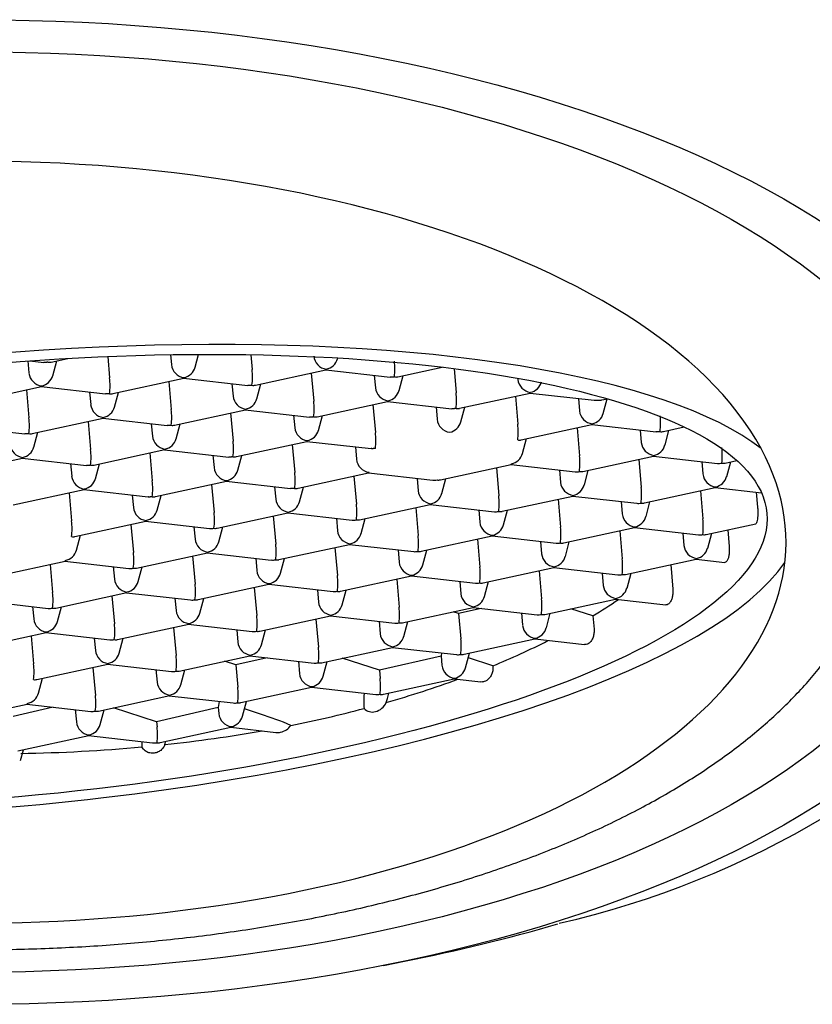
# Model space of a CAD drawing. Units: millimetres. Extents: x 7 to 203, y 5 to 294.
# Drawn here: x 165 to 167, y 179 to 181 of the extents above; entities that cross this region are included whole.
import ezdxf

# ---------------------------------------------------------------- set-up
doc = ezdxf.new("R2010")
doc.units = ezdxf.units.MM
doc.layers.add('Default', color=7, linetype='Continuous')

msp = doc.modelspace()

# ---------------------------------------------------------------- linework, layer by layer
at = {"layer": 'Default', "color": 7, "linetype": 'Continuous'}
for p, q in [((165.0113, 180.4768), (165.0161, 180.4217)), ((165.1722, 180.4813), (165.1744, 180.456)), ((165.2354, 180.4491), (165.2442, 180.4821)), ((165.3779, 180.4812), (165.3813, 180.4432)), ((164.8065, 180.4654), (164.8093, 180.4345)), ((164.8111, 180.4657), (164.8472, 180.4616)), ((164.8664, 180.4626), (164.909, 180.4719)), ((164.8703, 180.4276), (164.8804, 180.4657)), ((165.6006, 180.4706), (165.6012, 180.4729)), ((165.7549, 180.4248), (165.8689, 180.4495)), ((165.3898, 180.4033), (165.5708, 180.4425)), ((165.5331, 180.4344), (165.5395, 180.3624)), ((165.5708, 180.4425), (165.7356, 180.4238)), ((165.6949, 180.4284), (165.6977, 180.3967)), ((165.7588, 180.3898), (165.7689, 180.4279)), ((165.8992, 180.4458), (165.9046, 180.3839)), ((164.6595, 180.3603), (164.8415, 180.3997)), ((164.8405, 180.3995), (165.0054, 180.3808)), ((165.0246, 180.3818), (165.2067, 180.4212)), ((165.168, 180.4129), (165.1743, 180.3409)), ((165.2056, 180.421), (165.3705, 180.4023)), ((165.3298, 180.4069), (165.3326, 180.3752)), ((165.3937, 180.3683), (165.4038, 180.4064)), ((166.0626, 180.421), (166.0628, 180.4182)), ((164.8029, 180.3913), (164.8092, 180.3194)), ((164.9647, 180.3854), (164.9675, 180.3536)), ((165.0285, 180.3467), (165.0387, 180.3848)), ((165.9131, 180.344), (166.0942, 180.3832)), ((166.0565, 180.3751), (166.0628, 180.3031)), ((166.0941, 180.3832), (166.2584, 180.3646)), ((165.548, 180.3225), (165.729, 180.3617)), ((165.6914, 180.3535), (165.6977, 180.2816)), ((165.729, 180.3617), (165.8938, 180.343)), ((166.2183, 180.3691), (166.2211, 180.3374)), ((166.2782, 180.3655), (166.2926, 180.3686)), ((166.2821, 180.3304), (166.2922, 180.3686)), ((165.1828, 180.301), (165.3649, 180.3404)), ((165.3262, 180.332), (165.3326, 180.2601)), ((165.3638, 180.3402), (165.5287, 180.3215)), ((165.488, 180.3261), (165.4908, 180.2943)), ((165.5519, 180.2874), (165.562, 180.3255)), ((165.8531, 180.3476), (165.8559, 180.3158)), ((165.917, 180.3091), (165.9271, 180.347)), ((164.8177, 180.2795), (164.9998, 180.3189)), ((164.9611, 180.3105), (164.9674, 180.2385)), ((164.9987, 180.3187), (165.1636, 180.3)), ((165.1229, 180.3046), (165.1257, 180.2728)), ((165.1867, 180.2659), (165.1969, 180.304)), ((166.0713, 180.2632), (166.2524, 180.3024)), ((166.2523, 180.3024), (166.4172, 180.2837)), ((164.6336, 180.2971), (164.7985, 180.2785)), ((164.8216, 180.2444), (164.8317, 180.2825)), ((166.2147, 180.2942), (166.221, 180.2223)), ((166.3765, 180.2883), (166.3793, 180.2565)), ((166.4364, 180.2847), (166.4894, 180.2962)), ((166.4404, 180.2498), (166.4505, 180.2877)), ((165.3411, 180.2201), (165.5221, 180.2593)), ((165.4845, 180.2512), (165.4908, 180.1792)), ((165.5221, 180.2593), (165.6869, 180.2406)), ((166.0752, 180.2281), (166.0853, 180.2662)), ((164.9759, 180.1986), (165.158, 180.238)), ((165.1193, 180.2297), (165.1256, 180.1577)), ((165.1569, 180.2378), (165.3218, 180.2191)), ((165.2811, 180.2237), (165.2839, 180.192)), ((165.345, 180.1851), (165.3551, 180.2232)), ((165.6462, 180.2453), (165.649, 180.2135)), ((164.6105, 180.177), (164.7928, 180.2165)), ((164.7918, 180.2163), (164.9567, 180.1976)), ((164.916, 180.2022), (164.9188, 180.1705)), ((164.9798, 180.1636), (164.99, 180.2017)), ((165.8644, 180.1608), (166.0455, 180.2)), ((166.0454, 180.2), (166.2097, 180.1814)), ((166.2295, 180.1823), (166.4106, 180.2215)), ((166.3729, 180.2134), (166.3792, 180.1414)), ((166.4105, 180.2215), (166.5748, 180.2029)), ((166.5347, 180.2075), (166.5375, 180.1757)), ((166.5946, 180.2038), (166.6242, 180.2103)), ((166.5986, 180.1689), (166.6087, 180.2069)), ((165.4993, 180.1393), (165.6803, 180.1785)), ((165.6803, 180.1785), (165.8446, 180.1599)), ((166.0078, 180.1919), (166.0141, 180.1199)), ((166.1696, 180.1859), (166.1724, 180.1542)), ((166.2335, 180.1474), (166.2435, 180.1854)), ((165.1338, 180.1177), (165.3162, 180.1572)), ((165.2775, 180.1488), (165.2839, 180.0769)), ((165.3151, 180.157), (165.48, 180.1383)), ((165.6427, 180.1704), (165.649, 180.0984)), ((165.8044, 180.1644), (165.8072, 180.1327)), ((165.8683, 180.1259), (165.8784, 180.1639)), ((164.7687, 180.0962), (164.9511, 180.1357)), ((164.9124, 180.1273), (164.9187, 180.0554)), ((164.95, 180.1355), (165.1149, 180.1168)), ((165.0742, 180.1214), (165.077, 180.0896)), ((165.4393, 180.1429), (165.4421, 180.1111)), ((165.5032, 180.1044), (165.5133, 180.1423)), ((166.3877, 180.1015), (166.5688, 180.1407)), ((166.5311, 180.1325), (166.5374, 180.0606)), ((166.5687, 180.1407), (166.6879, 180.1272)), ((166.6743, 180.1287), (166.6776, 180.0909)), ((165.138, 180.0827), (165.1482, 180.1208)), ((165.6572, 180.0584), (165.8385, 180.0977)), ((165.8385, 180.0977), (166.0028, 180.079)), ((166.0226, 180.08), (166.2037, 180.1192)), ((166.166, 180.111), (166.1723, 180.0391)), ((166.2036, 180.1192), (166.3679, 180.1006)), ((166.3278, 180.1051), (166.3306, 180.0733)), ((166.3917, 180.0666), (166.4018, 180.1045)), ((165.2921, 180.0369), (165.4734, 180.0762)), ((165.4734, 180.0761), (165.6377, 180.0575)), ((165.8009, 180.0895), (165.8072, 180.0176)), ((165.9627, 180.0836), (165.9654, 180.0518)), ((166.0265, 180.0451), (166.0366, 180.083)), ((164.9269, 180.0154), (165.1093, 180.0549)), ((165.0706, 180.0465), (165.0769, 179.9745)), ((165.1082, 180.0546), (165.2725, 180.036)), ((165.4358, 180.068), (165.4421, 179.996)), ((165.5975, 180.0621), (165.6003, 180.0303)), ((165.6614, 180.0235), (165.6715, 180.0615)), ((166.5459, 180.0207), (166.6734, 180.0483)), ((165.2324, 180.0406), (165.2352, 180.0088)), ((165.2963, 180.002), (165.3064, 180.04)), ((166.1805, 179.9991), (166.3619, 180.0384)), ((166.3242, 180.0302), (166.3305, 179.9582)), ((166.3618, 180.0383), (166.5261, 180.0197)), ((166.486, 180.0243), (166.4888, 179.9925)), ((166.5499, 179.9857), (166.56, 180.0237)), ((166.6011, 180.0326), (166.6048, 179.99)), ((164.9312, 179.9805), (164.9413, 180.0185)), ((165.4503, 179.9561), (165.6316, 179.9953)), ((165.6316, 179.9953), (165.7959, 179.9767)), ((165.8154, 179.9776), (165.9968, 180.0168)), ((165.9591, 180.0087), (165.9654, 179.9367)), ((165.9967, 180.0168), (166.161, 179.9982)), ((166.1209, 180.0028), (166.1237, 179.971)), ((166.1848, 179.9642), (166.1948, 180.0022)), ((165.0852, 179.9345), (165.2675, 179.974)), ((165.2665, 179.9738), (165.4307, 179.9552)), ((165.594, 179.9872), (165.6003, 179.9152)), ((165.7557, 179.9812), (165.7585, 179.9495)), ((165.8196, 179.9427), (165.8297, 179.9807)), ((164.72, 179.913), (164.9024, 179.9525)), ((164.9013, 179.9523), (165.0656, 179.9337)), ((165.2288, 179.9657), (165.2352, 179.8937)), ((165.3906, 179.9597), (165.3934, 179.928)), ((165.4545, 179.9212), (165.4646, 179.9592)), ((166.3387, 179.9182), (166.5201, 179.9575)), ((166.52, 179.9575), (166.5939, 179.9491)), ((164.8637, 179.9441), (164.87, 179.8722)), ((165.0255, 179.9382), (165.0283, 179.9064)), ((165.0894, 179.8997), (165.0995, 179.9376)), ((165.9736, 179.8967), (166.155, 179.936)), ((166.1173, 179.9278), (166.1236, 179.8559)), ((166.1549, 179.936), (166.3192, 179.9174)), ((166.2791, 179.9219), (166.2819, 179.8901)), ((166.343, 179.8834), (166.3531, 179.9213)), ((166.455, 179.9434), (166.4605, 179.8806)), ((165.6085, 179.8752), (165.7898, 179.9145)), ((165.7522, 179.9063), (165.7585, 179.8344)), ((165.7898, 179.9145), (165.9541, 179.8959)), ((165.914, 179.9004), (165.9167, 179.8686)), ((165.9778, 179.8619), (165.9879, 179.8998)), ((164.8782, 179.8322), (165.0606, 179.8717)), ((165.0595, 179.8714), (165.2238, 179.8528)), ((165.2434, 179.8537), (165.4247, 179.893)), ((165.3871, 179.8848), (165.3934, 179.8129)), ((165.4247, 179.893), (165.589, 179.8743)), ((165.5488, 179.8789), (165.5516, 179.8471)), ((165.6127, 179.8403), (165.6228, 179.8783)), ((164.6944, 179.8499), (164.8587, 179.8313)), ((165.0219, 179.8633), (165.0282, 179.7913)), ((165.1837, 179.8574), (165.1865, 179.8256)), ((165.2476, 179.8188), (165.2577, 179.8568)), ((166.1318, 179.8159), (166.3132, 179.8552)), ((166.3131, 179.8552), (166.4428, 179.8405)), ((164.8186, 179.8359), (164.8214, 179.8041)), ((164.8825, 179.7973), (164.8926, 179.8353)), ((165.7667, 179.7944), (165.9481, 179.8337)), ((165.9111, 179.818), (165.8968, 179.8226)), ((165.9688, 179.8313), (165.9111, 179.818)), ((165.948, 179.8336), (166.1123, 179.815)), ((166.0722, 179.8196), (166.075, 179.7878)), ((166.1361, 179.781), (166.1461, 179.819)), ((166.2554, 179.8122), (166.1989, 179.8304)), ((165.4016, 179.7729), (165.5829, 179.8121)), ((165.5453, 179.804), (165.5516, 179.732)), ((165.5829, 179.8121), (165.7472, 179.7935)), ((165.707, 179.7981), (165.7098, 179.7663)), ((165.7709, 179.7595), (165.781, 179.7975)), ((165.9111, 179.818), (165.9167, 179.7535)), ((166.2554, 179.8122), (166.2584, 179.7777)), ((164.6713, 179.7298), (164.8537, 179.7693)), ((164.8526, 179.7691), (165.0169, 179.7505)), ((165.0365, 179.7514), (165.2188, 179.7908)), ((165.1801, 179.7825), (165.1865, 179.7105)), ((165.2178, 179.7906), (165.382, 179.772)), ((165.3419, 179.7765), (165.3447, 179.7448)), ((165.4058, 179.738), (165.4159, 179.776)), ((164.815, 179.761), (164.8213, 179.689)), ((164.9768, 179.755), (164.9796, 179.7233)), ((165.0407, 179.7165), (165.0508, 179.7545)), ((165.9249, 179.7135), (166.1063, 179.7528)), ((166.1062, 179.7528), (166.2342, 179.7383)), ((165.5598, 179.692), (165.7412, 179.7313)), ((165.7411, 179.7313), (165.9054, 179.7127)), ((165.1947, 179.6705), (165.376, 179.7098)), ((165.3397, 179.6862), (165.3105, 179.6956)), ((165.4203, 179.7048), (165.3397, 179.6862)), ((165.376, 179.7098), (165.5403, 179.6912)), ((165.5001, 179.6957), (165.5029, 179.6639)), ((165.564, 179.6572), (165.5741, 179.6951)), ((165.7079, 179.6727), (165.6126, 179.7035)), ((165.866, 179.7091), (165.7079, 179.6727)), ((165.867, 179.717), (165.866, 179.7091)), ((165.866, 179.7091), (165.868, 179.6854)), ((165.9291, 179.6787), (165.9392, 179.7166)), ((165.9988, 179.6841), (165.936, 179.7044)), ((164.8295, 179.649), (165.0119, 179.6885)), ((164.9732, 179.6801), (164.9795, 179.6082)), ((165.0108, 179.6883), (165.1751, 179.6696)), ((165.135, 179.6742), (165.1378, 179.6424)), ((165.1989, 179.6356), (165.209, 179.6736)), ((165.3397, 179.6862), (165.3447, 179.6297)), ((165.7079, 179.6727), (165.7098, 179.6512)), ((165.9988, 179.6841), (165.999, 179.6813)), ((164.8338, 179.6141), (164.8439, 179.6521)), ((165.718, 179.6112), (165.8994, 179.6505)), ((165.8993, 179.6505), (165.9681, 179.6427)), ((165.3529, 179.5897), (165.5342, 179.629)), ((165.5342, 179.6289), (165.6985, 179.6103)), ((164.9878, 179.5682), (165.1701, 179.6076)), ((165.1691, 179.6074), (165.3333, 179.5888)), ((165.2966, 179.593), (165.2946, 179.5773)), ((165.3571, 179.5548), (165.3672, 179.5928)), ((165.6691, 179.6136), (165.6689, 179.6123)), ((165.7286, 179.6002), (165.7323, 179.6143)), ((164.6226, 179.5467), (164.805, 179.5861)), ((164.8717, 179.5782), (164.7684, 179.5544)), ((164.8039, 179.5859), (164.9682, 179.5673)), ((164.9281, 179.5718), (164.9309, 179.5401)), ((164.992, 179.5333), (165.0021, 179.5713)), ((165.1366, 179.5409), (165.0263, 179.5765)), ((165.2946, 179.5773), (165.1366, 179.5409)), ((165.2946, 179.5773), (165.296, 179.5616)), ((165.4034, 179.5601), (165.3621, 179.5735)), ((165.1366, 179.5409), (165.1378, 179.5273)), ((165.146, 179.4873), (165.3273, 179.5266)), ((165.3273, 179.5266), (165.4425, 179.5135)), ((164.7808, 179.4658), (164.9632, 179.5053)), ((164.9621, 179.5051), (165.1264, 179.4865)), ((165.1597, 179.4883), (165.1603, 179.4904)), ((164.7878, 179.4414), (164.7952, 179.4689)), ((165.7186, 178.9163), (165.7722, 178.9269))]:
    msp.add_line(p, q, dxfattribs=at)
for centre, radius, start, end in [((165.5771, 180.4818), 0.0379, 186.4405, 261.9053), ((164.8614, 180.4857), 0.0237, 261.2409, 282.6779), ((165.212, 180.4602), 0.0379, 186.4405, 261.9053), ((165.1998, 180.4588), 0.0367, 280.8399, 345.4621), ((165.5649, 180.4803), 0.0367, 280.8399, 345.4621), ((165.5788, 180.4452), 0.1687, 352.9502, 6.653), ((164.8469, 180.4387), 0.0379, 186.4405, 261.9053), ((164.8346, 180.4373), 0.0367, 280.8399, 345.4621), ((165.2137, 180.4237), 0.1687, 352.9502, 6.653), ((165.7498, 180.4479), 0.0237, 261.2409, 282.6779), ((164.8485, 180.4022), 0.1687, 352.9502, 6.653), ((165.3847, 180.4264), 0.0237, 261.2409, 282.6779), ((166.1005, 180.4224), 0.0379, 186.4405, 261.9053), ((166.0882, 180.421), 0.0367, 280.8399, 345.4621), ((165.0196, 180.4049), 0.0237, 261.2409, 282.6779), ((165.3702, 180.3794), 0.0379, 186.4405, 261.9053), ((165.7353, 180.4009), 0.0379, 186.4405, 261.9053), ((165.7231, 180.3995), 0.0367, 280.8399, 345.4621), ((165.737, 180.3644), 0.1687, 352.9502, 6.653), ((165.0051, 180.3579), 0.0379, 186.4405, 261.9053), ((165.358, 180.378), 0.0367, 280.8399, 345.4621), ((165.3719, 180.3429), 0.1687, 352.9502, 6.653), ((166.2732, 180.3886), 0.0237, 261.2409, 282.6779), ((164.9928, 180.3565), 0.0367, 280.8399, 345.4621), ((165.0067, 180.3213), 0.1687, 352.9502, 6.653), ((165.9081, 180.367), 0.0237, 261.2409, 282.6779), ((166.2587, 180.3416), 0.0379, 186.4405, 261.9053), ((166.2464, 180.3402), 0.0367, 280.8399, 345.4621), ((166.2603, 180.3051), 0.1687, 352.9502, 6.653), ((164.6416, 180.2998), 0.1687, 352.9502, 6.653), ((165.1778, 180.324), 0.0237, 261.2409, 282.6779), ((165.5429, 180.3455), 0.0237, 261.2409, 282.6779), ((165.8935, 180.3201), 0.0379, 186.4405, 261.9053), ((165.8813, 180.3187), 0.0367, 280.8399, 345.1358), ((165.8952, 180.2835), 0.1687, 352.9502, 6.653), ((164.8127, 180.3025), 0.0237, 261.2409, 282.6779), ((165.1633, 180.2771), 0.0379, 186.4405, 261.9053), ((165.5284, 180.2986), 0.0379, 186.4405, 261.9053), ((165.5162, 180.2972), 0.0367, 280.8399, 345.4621), ((165.5301, 180.262), 0.1687, 352.9502, 6.653), ((166.4314, 180.3077), 0.0237, 261.2409, 282.6779), ((164.7982, 180.2555), 0.0379, 186.4405, 261.9053), ((165.1511, 180.2756), 0.0367, 280.8399, 345.4621), ((165.165, 180.2405), 0.1687, 352.9502, 6.653), ((166.0663, 180.2862), 0.0237, 261.2409, 282.6779), ((166.4169, 180.2608), 0.0379, 186.4405, 261.9053), ((166.4046, 180.2594), 0.0367, 280.8399, 345.1358), ((164.7859, 180.2541), 0.0367, 280.8399, 345.4621), ((164.7998, 180.219), 0.1687, 352.9502, 6.653), ((166.0395, 180.2378), 0.0367, 280.8399, 345.4621), ((166.0534, 180.2027), 0.1687, 352.9502, 6.653), ((166.4185, 180.2242), 0.1687, 352.9502, 6.653), ((164.9709, 180.2217), 0.0237, 261.2409, 282.6779), ((165.336, 180.2432), 0.0237, 261.2409, 282.6779), ((165.6866, 180.2177), 0.0379, 186.4405, 261.9053), ((166.5896, 180.2269), 0.0237, 261.2409, 282.6779), ((165.3215, 180.1962), 0.0379, 186.4405, 261.9053), ((165.3093, 180.1948), 0.0367, 280.8399, 345.4621), ((165.3232, 180.1597), 0.1687, 352.9502, 6.653), ((166.2245, 180.2054), 0.0237, 261.2409, 282.6779), ((166.5751, 180.1799), 0.0379, 186.4405, 261.9053), ((164.9564, 180.1747), 0.0379, 186.4405, 261.9053), ((164.9442, 180.1733), 0.0367, 280.8399, 345.4621), ((164.958, 180.1382), 0.1687, 352.9502, 6.653), ((165.8594, 180.1839), 0.0237, 261.2409, 282.6779), ((166.21, 180.1584), 0.0379, 186.4405, 261.9053), ((166.1977, 180.157), 0.0367, 280.8399, 345.1358), ((166.5629, 180.1785), 0.0367, 280.8399, 345.1358), ((165.4942, 180.1623), 0.0237, 261.2409, 282.6779), ((165.8448, 180.1369), 0.0379, 186.4405, 261.9053), ((165.8326, 180.1355), 0.0367, 280.8399, 345.1358), ((166.2116, 180.1219), 0.1687, 352.9502, 6.653), ((165.1291, 180.1408), 0.0237, 261.2409, 281.8018), ((165.4797, 180.1154), 0.0379, 186.4405, 261.9053), ((165.4675, 180.114), 0.0367, 280.8399, 345.1358), ((165.4814, 180.0788), 0.1687, 352.9502, 6.653), ((165.8465, 180.1004), 0.1687, 352.9502, 6.653), ((166.3827, 180.1245), 0.0237, 261.2409, 282.6779), ((165.1146, 180.0939), 0.0379, 186.4405, 261.9053), ((165.1024, 180.0925), 0.0367, 280.8399, 345.4621), ((165.1163, 180.0573), 0.1687, 352.9502, 6.653), ((166.0176, 180.103), 0.0237, 261.2409, 282.6779), ((166.3682, 180.0776), 0.0379, 186.4405, 261.9053), ((164.7511, 180.0358), 0.1687, 352.9502, 6.653), ((165.6524, 180.0815), 0.0237, 261.2409, 281.8018), ((166.0031, 180.0561), 0.0379, 186.4405, 261.9053), ((166.3559, 180.0762), 0.0367, 280.8399, 345.1358), ((166.3698, 180.041), 0.1687, 352.9502, 6.653), ((165.2873, 180.06), 0.0237, 261.2409, 281.8018), ((165.6379, 180.0346), 0.0379, 186.4405, 261.9053), ((165.6257, 180.0331), 0.0367, 280.8399, 345.1358), ((165.9908, 180.0547), 0.0367, 280.8399, 345.1358), ((166.0047, 180.0195), 0.1687, 352.9502, 6.653), ((166.5409, 180.0437), 0.0237, 261.2409, 282.6779), ((164.9222, 180.0385), 0.0237, 261.2409, 281.8018), ((165.2728, 180.013), 0.0379, 186.4405, 261.9053), ((165.2606, 180.0116), 0.0367, 280.8399, 345.1358), ((165.2745, 179.9765), 0.1687, 352.9502, 6.653), ((165.6396, 179.998), 0.1687, 352.9502, 6.653), ((166.1758, 180.0222), 0.0237, 261.2409, 281.8018), ((164.8955, 179.9901), 0.0367, 280.8399, 345.1358), ((164.9094, 179.955), 0.1687, 352.9502, 6.653), ((165.8107, 180.0007), 0.0237, 261.2409, 281.8018), ((166.1613, 179.9752), 0.0379, 186.4405, 261.9053), ((166.5264, 179.9967), 0.0379, 186.4405, 261.9053), ((166.5142, 179.9953), 0.0367, 280.8399, 345.1358), ((165.4455, 179.9792), 0.0237, 261.2409, 281.8018), ((165.7962, 179.9537), 0.0379, 186.4405, 261.9053), ((166.149, 179.9738), 0.0367, 280.8399, 345.1358), ((166.1629, 179.9387), 0.1687, 352.9502, 6.653), ((165.0804, 179.9576), 0.0237, 261.2409, 281.8018), ((165.431, 179.9322), 0.0379, 186.4405, 261.9053), ((165.4188, 179.9308), 0.0367, 280.8399, 345.1358), ((165.7839, 179.9523), 0.0367, 280.8399, 345.1358), ((165.7978, 179.9172), 0.1687, 352.9502, 6.653), ((165.0659, 179.9107), 0.0379, 186.4405, 261.9053), ((165.0537, 179.9093), 0.0367, 280.8399, 345.1358), ((165.4327, 179.8957), 0.1687, 352.9502, 6.653), ((165.9689, 179.9198), 0.0237, 261.2409, 281.8018), ((166.334, 179.9414), 0.0237, 261.2409, 281.8018), ((164.7024, 179.8526), 0.1687, 352.9502, 6.653), ((165.0676, 179.8741), 0.1687, 352.9502, 6.653), ((165.6037, 179.8983), 0.0237, 261.2409, 281.8018), ((166.3195, 179.8944), 0.0379, 186.4405, 261.9053), ((166.3073, 179.893), 0.0367, 280.8399, 345.1358), ((165.2386, 179.8768), 0.0237, 261.2409, 281.8018), ((165.5892, 179.8514), 0.0379, 186.4405, 261.9053), ((165.9544, 179.8729), 0.0379, 186.4405, 261.9053), ((165.9421, 179.8715), 0.0367, 280.8399, 345.1358), ((165.956, 179.8363), 0.1687, 352.9502, 6.653), ((165.5925, 180.9169), 1.2884, 300.9638, 304.4187), ((164.8735, 179.8553), 0.0237, 261.2409, 281.8018), ((165.2241, 179.8299), 0.0379, 186.4405, 261.9053), ((165.2119, 179.8284), 0.0367, 280.8399, 345.1358), ((165.577, 179.85), 0.0367, 280.8399, 345.1358), ((165.5909, 179.8148), 0.1687, 352.9502, 6.653), ((164.859, 179.8083), 0.0379, 186.4405, 261.9053), ((164.8468, 179.8069), 0.0367, 280.8399, 345.1358), ((165.2258, 179.7933), 0.1687, 352.9502, 6.653), ((165.762, 179.8175), 0.0237, 261.2409, 281.8018), ((166.1271, 179.839), 0.0237, 261.2409, 281.8018), ((164.8607, 179.7718), 0.1687, 352.9502, 6.653), ((165.3968, 179.796), 0.0237, 261.2409, 281.8018), ((166.1126, 179.792), 0.0379, 186.4405, 261.9053), ((166.1003, 179.7906), 0.0367, 280.8399, 345.1358), ((165.6456, 181.3172), 2.3519, 282.8605, 318.9895), ((165.0317, 179.7745), 0.0237, 261.2409, 281.8018), ((165.3823, 179.749), 0.0379, 186.4405, 261.9053), ((165.7475, 179.7705), 0.0379, 186.4405, 261.9053), ((165.7352, 179.7691), 0.0367, 280.8399, 345.1358), ((165.7491, 179.734), 0.1687, 352.9502, 6.653), ((165.2727, 181.4641), 1.9224, 292.1916, 296.8237), ((165.0172, 179.7275), 0.0379, 186.4405, 261.9053), ((165.3701, 179.7476), 0.0367, 280.8399, 345.1358), ((165.384, 179.7125), 0.1687, 352.9502, 6.653), ((165.005, 179.7261), 0.0367, 280.8399, 345.1358), ((165.0189, 179.691), 0.1687, 352.9502, 6.653), ((165.9202, 179.7367), 0.0237, 261.2409, 281.8018), ((164.6537, 179.6694), 0.1687, 352.9502, 6.653), ((165.1899, 179.6936), 0.0237, 261.2409, 281.8018), ((165.555, 179.7151), 0.0237, 261.2409, 281.8018), ((165.9057, 179.6897), 0.0379, 186.4405, 261.9053), ((165.8934, 179.6883), 0.0367, 280.8399, 345.1358), ((164.8248, 179.6721), 0.0237, 261.2409, 281.8018), ((165.1754, 179.6467), 0.0379, 186.4405, 261.9053), ((165.5405, 179.6682), 0.0379, 186.4405, 261.9053), ((165.5283, 179.6668), 0.0367, 280.8399, 345.1358), ((165.5422, 179.6316), 0.1687, 352.9502, 6.653), ((165.1632, 179.6452), 0.0367, 280.8399, 345.1358), ((165.1771, 179.6101), 0.1687, 352.9502, 6.653), ((164.7981, 179.6237), 0.0367, 280.8399, 345.1358), ((164.812, 179.5886), 0.1687, 352.9502, 6.653), ((165.8144, 179.5925), 0.1468, 172.2469, 186.9962), ((165.7133, 179.6343), 0.0237, 261.2409, 281.8018), ((165.5489, 179.648), 0.1859, 341.8808, 345.1187), ((164.983, 179.5913), 0.0237, 261.2409, 281.8018), ((165.3481, 179.6128), 0.0237, 261.2409, 281.8018), ((165.6897, 179.5947), 0.0291, 223.5576, 286.4053), ((165.6881, 179.6064), 0.0409, 283.8822, 336.5804), ((165.3336, 179.5658), 0.0379, 186.4405, 261.9053), ((165.3214, 179.5644), 0.0367, 280.8399, 345.1358), ((165.1464, 178.7452), 0.8545, 66.9457, 72.5003), ((164.9685, 179.5443), 0.0379, 186.4405, 261.9053), ((164.9563, 179.5429), 0.0367, 280.8399, 345.1358), ((164.9702, 179.5078), 0.1687, 352.9502, 6.653), ((165.4468, 179.5549), 0.0415, 280.6111, 325.6028), ((165.4468, 179.5481), 0.0349, 262.7231, 282.6625), ((165.2631, 179.4796), 0.1644, 176.5147, 181.1438), ((165.1412, 179.5104), 0.0237, 261.2409, 281.8018), ((164.9788, 179.5364), 0.1872, 343.1719, 345.1307)]:
    msp.add_arc(centre, radius, start, end, dxfattribs=at)
for centre, major_axis, ratio in [((164.6713, 180.0782), (2.6875, 0), 0.469472), ((164.6713, 180.0782), (2.5125, 0), 0.469472), ((164.7342, 179.9021), (1.9674, 0.1726), 0.28145)]:
    msp.add_ellipse(centre, major_axis=major_axis, ratio=ratio, dxfattribs=at)
for centre, major_axis, ratio, start_param, end_param in [((164.6713, 180.001), (2.0791, 0), 0.469472, 0.248352, 3.321584), ((164.7342, 179.9021), (2.0537, 0.1802), 0.28145, 0.291633, 3.576816), ((165.5692, 180.4741), (-0.0016, 0.0316), 0.109396, 3.159588, 3.470669), ((166.0925, 180.4148), (-0.0016, 0.0316), 0.109396, 3.159588, 3.470669), ((165.7274, 180.3933), (-0.0016, 0.0316), 0.109396, 3.159588, 3.470669), ((166.267, 180.3951), (0.0281, 0.0192), 0.850607, 3.919835, 4.266907), ((166.2507, 180.334), (-0.0016, 0.0316), 0.109396, 3.159588, 3.470669), ((165.5205, 180.291), (-0.0016, 0.0316), 0.109396, 3.159588, 3.470669), ((164.6713, 180.001), (-2.0791, 0), 0.469472, 0.544951, 3.389945), ((166.4089, 180.2532), (-0.0016, 0.0316), 0.109396, 3.159588, 3.470669), ((166.0438, 180.2316), (-0.0016, 0.0316), 0.109396, 3.123597, 3.470669), ((166.5834, 180.2334), (0.0281, 0.0192), 0.850607, 3.919835, 4.266907), ((165.6787, 180.2101), (-0.0016, 0.0316), 0.109396, 3.159588, 3.470669), ((166.2183, 180.2119), (0.0281, 0.0192), 0.850607, 3.919835, 4.266907), ((165.8531, 180.1904), (0.0281, 0.0192), 0.850607, 3.919835, 4.266907), ((166.5671, 180.1723), (-0.0016, 0.0316), 0.109396, 3.159588, 3.470669), ((165.8369, 180.1293), (-0.0016, 0.0316), 0.109396, 3.159588, 3.470669), ((166.202, 180.1508), (-0.0016, 0.0316), 0.109396, 3.159588, 3.470669), ((166.3765, 180.131), (0.0281, 0.0192), 0.850607, 3.919835, 4.266907), ((165.4718, 180.1078), (-0.0016, 0.0316), 0.109396, 3.159588, 3.470669), ((166.0113, 180.1095), (0.0281, 0.0192), 0.850607, 3.919835, 4.266907), ((165.6462, 180.088), (0.0281, 0.0192), 0.850607, 3.919835, 4.266907), ((165.2811, 180.0665), (0.0281, 0.0192), 0.850607, 3.919835, 4.266907), ((166.3602, 180.07), (-0.0016, 0.0316), 0.109396, 3.159588, 3.470669), ((166.5347, 180.0502), (0.0281, 0.0192), 0.850607, 3.919835, 4.266907), ((165.63, 180.0269), (-0.0016, 0.0316), 0.109396, 3.159588, 3.470669), ((165.9951, 180.0485), (-0.0016, 0.0316), 0.109396, 3.159588, 3.470669), ((166.1696, 180.0287), (0.0281, 0.0192), 0.850607, 3.919835, 4.266907), ((165.8044, 180.0072), (0.0281, 0.0192), 0.850607, 3.919835, 4.266907), ((164.7342, 179.9021), (-2.0537, -0.1802), 0.28145, 0.435224, 2.916502), ((165.4393, 179.9857), (0.0281, 0.0192), 0.850607, 3.919835, 4.266907), ((166.5184, 179.9891), (-0.0016, 0.0316), 0.109396, 3.159588, 3.470669), ((165.0742, 179.9641), (0.0281, 0.0192), 0.850607, 3.919835, 4.266907), ((166.1533, 179.9676), (-0.0016, 0.0316), 0.109396, 3.159588, 3.470669), ((165.4231, 179.9246), (-0.0016, 0.0316), 0.109396, 3.159588, 3.470669), ((165.7882, 179.9461), (-0.0016, 0.0316), 0.109396, 3.159588, 3.470669), ((165.9626, 179.9263), (0.0281, 0.0192), 0.850607, 3.919835, 4.266907), ((166.3278, 179.9478), (0.0281, 0.0192), 0.850607, 3.919835, 4.266907), ((165.5975, 179.9048), (0.0281, 0.0192), 0.850607, 3.919835, 4.266907), ((165.2324, 179.8833), (0.0281, 0.0192), 0.850607, 3.919835, 4.266907), ((166.3115, 179.8868), (-0.0016, 0.0316), 0.109396, 3.159588, 3.470669), ((164.8673, 179.8618), (0.0281, 0.0192), 0.850607, 3.919835, 4.266907), ((165.9464, 179.8653), (-0.0016, 0.0316), 0.109396, 3.159588, 3.470669), ((165.5813, 179.8438), (-0.0016, 0.0316), 0.109396, 3.159588, 3.470669), ((165.7557, 179.824), (0.0281, 0.0192), 0.850607, 3.919835, 4.266907), ((166.1209, 179.8455), (0.0281, 0.0192), 0.850607, 3.919835, 4.266907), ((165.3906, 179.8025), (0.0281, 0.0192), 0.850607, 3.919835, 4.266907), ((165.0255, 179.781), (0.0281, 0.0192), 0.850607, 3.919835, 4.266907), ((166.1046, 179.7844), (-0.0016, 0.0316), 0.109396, 3.159588, 3.470669), ((165.7395, 179.7629), (-0.0016, 0.0316), 0.109396, 3.159588, 3.470669), ((165.3744, 179.7414), (-0.0016, 0.0316), 0.109396, 3.159588, 3.470669), ((165.9139, 179.7431), (0.0281, 0.0192), 0.850607, 3.919835, 4.266907), ((165.1837, 179.7001), (0.0281, 0.0192), 0.850607, 3.919835, 4.266907), ((165.5488, 179.7216), (0.0281, 0.0192), 0.850607, 3.919835, 4.266907), ((164.7236, 180.367), (1.9343, 0), 0.469472, -1.026262, -0.911178), ((165.8977, 179.6821), (-0.0016, 0.0316), 0.109396, 3.159588, 3.470669), ((165.5326, 179.6606), (-0.0016, 0.0316), 0.109396, 3.159588, 3.470669), ((165.707, 179.6408), (0.0281, 0.0192), 0.850607, 3.919835, 4.266907), ((164.9768, 179.5978), (0.0281, 0.0192), 0.850607, 3.919835, 4.266907), ((165.3419, 179.6193), (0.0281, 0.0192), 0.850607, 3.919835, 4.266907), ((164.7267, 180.3646), (1.9284, 0), 0.469472, -1.168861, -1.060441), ((164.7264, 180.365), (1.9293, 0), 0.469472, -1.34518, -1.210119), ((165.3257, 179.5582), (-0.0016, 0.0316), 0.109396, 3.159588, 3.470669), ((164.7246, 180.3692), (1.9385, 0), 0.469472, 4.74509, 4.906631), ((165.135, 179.5169), (0.0281, 0.0192), 0.850607, 3.919835, 4.266907), ((164.6713, 180.1483), (2.825, 0), 0.469472, -1.170506, -1.013479)]:
    msp.add_ellipse(centre, major_axis=major_axis, ratio=ratio, start_param=start_param, end_param=end_param, dxfattribs=at)
for points in [[(164.8578, 180.4623), (164.8543, 180.4615), (164.8507, 180.4613), (164.8471, 180.4616)], [(165.7462, 180.4245), (165.7427, 180.4237), (165.7391, 180.4235), (165.7356, 180.4238)], [(165.3811, 180.403), (165.3776, 180.4022), (165.374, 180.402), (165.3705, 180.4023)], [(165.016, 180.3815), (165.0125, 180.3807), (165.0089, 180.3805), (165.0054, 180.3808)], [(165.9044, 180.3437), (165.9009, 180.3429), (165.8974, 180.3427), (165.8938, 180.343)], [(165.1742, 180.3006), (165.1707, 180.2999), (165.1671, 180.2996), (165.1636, 180.3)], [(165.5393, 180.3222), (165.5358, 180.3214), (165.5322, 180.3211), (165.5287, 180.3215)], [(164.8091, 180.2791), (164.8056, 180.2784), (164.802, 180.2781), (164.7984, 180.2785)], [(166.4278, 180.2843), (166.4243, 180.2836), (166.4207, 180.2833), (166.4171, 180.2837)], [(165.6975, 180.2413), (165.694, 180.2406), (165.6904, 180.2403), (165.6869, 180.2407)], [(164.9673, 180.1983), (164.9638, 180.1975), (164.9602, 180.1973), (164.9567, 180.1976)], [(165.3324, 180.2198), (165.3289, 180.219), (165.3253, 180.2188), (165.3218, 180.2191)], [(165.4906, 180.139), (165.4871, 180.1382), (165.4835, 180.138), (165.48, 180.1383)], [(165.1255, 180.1175), (165.122, 180.1167), (165.1184, 180.1164), (165.1149, 180.1168)]]:
    msp.add_rational_spline(points, [1, 0.957038576994, 0.923529492323, 0.899472745985], degree=3, dxfattribs=at)
for points, knots in [([(162.3353, 180.1373), (162.3349, 180.1198), (162.3341, 180.0776), (162.3458, 180.0016), (162.3695, 179.916), (162.4056, 179.8313), (162.4532, 179.7486), (162.5127, 179.6679), (162.584, 179.5896), (162.6667, 179.5142), (162.7605, 179.4423), (162.8647, 179.3743), (162.9784, 179.3106), (163.1008, 179.2517), (163.2312, 179.1977), (163.3689, 179.1487), (163.513, 179.1051), (163.663, 179.0667), (163.8179, 179.0339), (163.9772, 179.0067), (164.1398, 178.9852), (164.3051, 178.9695), (164.4722, 178.9596), (164.6404, 178.9556), (164.8086, 178.9574), (164.9761, 178.9652), (165.1421, 178.9787), (165.3057, 178.9981), (165.4661, 179.0232), (165.6225, 179.0539), (165.7742, 179.0901), (165.9203, 179.1317), (166.0602, 179.1786), (166.1932, 179.2306), (166.3187, 179.2877), (166.4359, 179.3496), (166.5442, 179.4163), (166.643, 179.4876), (166.7315, 179.5633), (166.809, 179.6431), (166.8745, 179.7265), (166.9276, 179.8126), (166.9677, 179.9009), (166.9945, 179.9895), (167.0071, 180.0692), (167.0084, 180.1138), (167.0088, 180.1334)], [0, 0, 0, 0, 0.01158, 0.032911, 0.054285, 0.075904, 0.097919, 0.120407, 0.143354, 0.166677, 0.190252, 0.213962, 0.237713, 0.261439, 0.285115, 0.308735, 0.332297, 0.355808, 0.379273, 0.4027, 0.426098, 0.449472, 0.47283, 0.496178, 0.519523, 0.542871, 0.566226, 0.589595, 0.612985, 0.636403, 0.659856, 0.683353, 0.706903, 0.730513, 0.754191, 0.777942, 0.801762, 0.825636, 0.849519, 0.87332, 0.896918, 0.920169, 0.942948, 0.965204, 0.986989, 1, 1, 1, 1]), ([(166.6776, 180.0909), (166.6779, 180.088), (166.678, 180.0848), (166.6782, 180.0817), (166.6783, 180.0787), (166.6783, 180.0756), (166.6783, 180.0727), (166.6782, 180.0697), (166.6781, 180.0668), (166.6779, 180.0642), (166.6777, 180.0613), (166.6773, 180.0586), (166.677, 180.0565), (166.6765, 180.0537), (166.6758, 180.0516), (166.6752, 180.0502), (166.6746, 180.049), (166.674, 180.0484), (166.6733, 180.0482)], [0, 0, 0, 0, 0.141472, 0.141472, 0.141472, 0.282349, 0.282349, 0.282349, 0.431453, 0.431453, 0.431453, 0.603425, 0.603425, 0.603425, 0.821725, 0.821725, 0.821725, 1, 1, 1, 1]), ([(166.6048, 179.99), (166.6051, 179.9868), (166.6052, 179.9834), (166.6051, 179.98), (166.6051, 179.9766), (166.6048, 179.9732), (166.6044, 179.97), (166.604, 179.9668), (166.6034, 179.9638), (166.6027, 179.9611), (166.602, 179.9584), (166.6011, 179.956), (166.6001, 179.9541), (166.5993, 179.9526), (166.5984, 179.9514), (166.5975, 179.9506), (166.5964, 179.9495), (166.5951, 179.949), (166.5939, 179.9491)], [0, 0, 0, 0, 0.166137, 0.166137, 0.166137, 0.332064, 0.332064, 0.332064, 0.501256, 0.501256, 0.501256, 0.677631, 0.677631, 0.677631, 0.816343, 0.816343, 0.816343, 1, 1, 1, 1]), ([(166.4605, 179.8806), (166.4608, 179.8773), (166.4608, 179.8737), (166.4605, 179.8702), (166.4603, 179.8668), (166.4597, 179.8633), (166.4589, 179.8601), (166.4581, 179.8568), (166.457, 179.8538), (166.4558, 179.8512), (166.4545, 179.8485), (166.453, 179.8462), (166.4515, 179.8445), (166.4504, 179.8433), (166.4493, 179.8424), (166.4481, 179.8417), (166.4464, 179.8407), (166.4446, 179.8403), (166.4429, 179.8404), (166.4429, 179.8404), (166.4428, 179.8405), (166.4428, 179.8405)], [0, 0, 0, 0, 0.174803, 0.174803, 0.174803, 0.349575, 0.349575, 0.349575, 0.524847, 0.524847, 0.524847, 0.701089, 0.701089, 0.701089, 0.81878, 0.81878, 0.81878, 0.995499, 0.995499, 0.995499, 1, 1, 1, 1]), ([(166.2584, 179.7777), (166.2587, 179.7744), (166.2586, 179.7708), (166.2581, 179.7674), (166.2577, 179.7639), (166.2569, 179.7604), (166.2557, 179.7572), (166.2546, 179.754), (166.2531, 179.751), (166.2514, 179.7485), (166.2497, 179.7459), (166.2477, 179.7437), (166.2456, 179.742), (166.2442, 179.7409), (166.2427, 179.74), (166.2412, 179.7394), (166.239, 179.7384), (166.2366, 179.7381), (166.2344, 179.7383), (166.2343, 179.7383), (166.2343, 179.7383), (166.2342, 179.7383)], [0, 0, 0, 0, 0.17521, 0.17521, 0.17521, 0.350407, 0.350407, 0.350407, 0.525805, 0.525805, 0.525805, 0.701716, 0.701716, 0.701716, 0.818609, 0.818609, 0.818609, 0.995738, 0.995738, 0.995738, 1, 1, 1, 1]), ([(165.999, 179.6813), (165.9993, 179.678), (165.9991, 179.6746), (165.9986, 179.6713), (165.998, 179.6679), (165.9969, 179.6646), (165.9955, 179.6615), (165.9941, 179.6584), (165.9923, 179.6555), (165.9903, 179.653), (165.9881, 179.6504), (165.9857, 179.6482), (165.9831, 179.6465), (165.9811, 179.6452), (165.979, 179.6442), (165.9768, 179.6435), (165.9739, 179.6426), (165.9709, 179.6423), (165.9681, 179.6427)], [0, 0, 0, 0, 0.167374, 0.167374, 0.167374, 0.334591, 0.334591, 0.334591, 0.50425, 0.50425, 0.50425, 0.679691, 0.679691, 0.679691, 0.815773, 0.815773, 0.815773, 1, 1, 1, 1]), ([(165.158, 179.4822), (165.1568, 179.4789), (165.155, 179.4758), (165.1529, 179.473), (165.1507, 179.4703), (165.148, 179.4678), (165.1451, 179.4659), (165.142, 179.4638), (165.1386, 179.4623), (165.1352, 179.4613), (165.1336, 179.4608), (165.1321, 179.4605), (165.1305, 179.4603), (165.1269, 179.4598), (165.1231, 179.4599), (165.1195, 179.4606), (165.116, 179.4613), (165.1125, 179.4626), (165.1095, 179.4645), (165.1065, 179.4663), (165.1038, 179.4687), (165.1017, 179.4714), (165.1006, 179.4729), (165.0996, 179.4746), (165.0988, 179.4763)], [0, 0, 0, 0, 0.138939, 0.138939, 0.138939, 0.277582, 0.277582, 0.277582, 0.420701, 0.420701, 0.420701, 0.483328, 0.483328, 0.483328, 0.630647, 0.630647, 0.630647, 0.778162, 0.778162, 0.778162, 0.922478, 0.922478, 0.922478, 1, 1, 1, 1])]:
    msp.add_open_spline(points, degree=3, knots=knots, dxfattribs=at)

doc.saveas('drawing.dxf')
